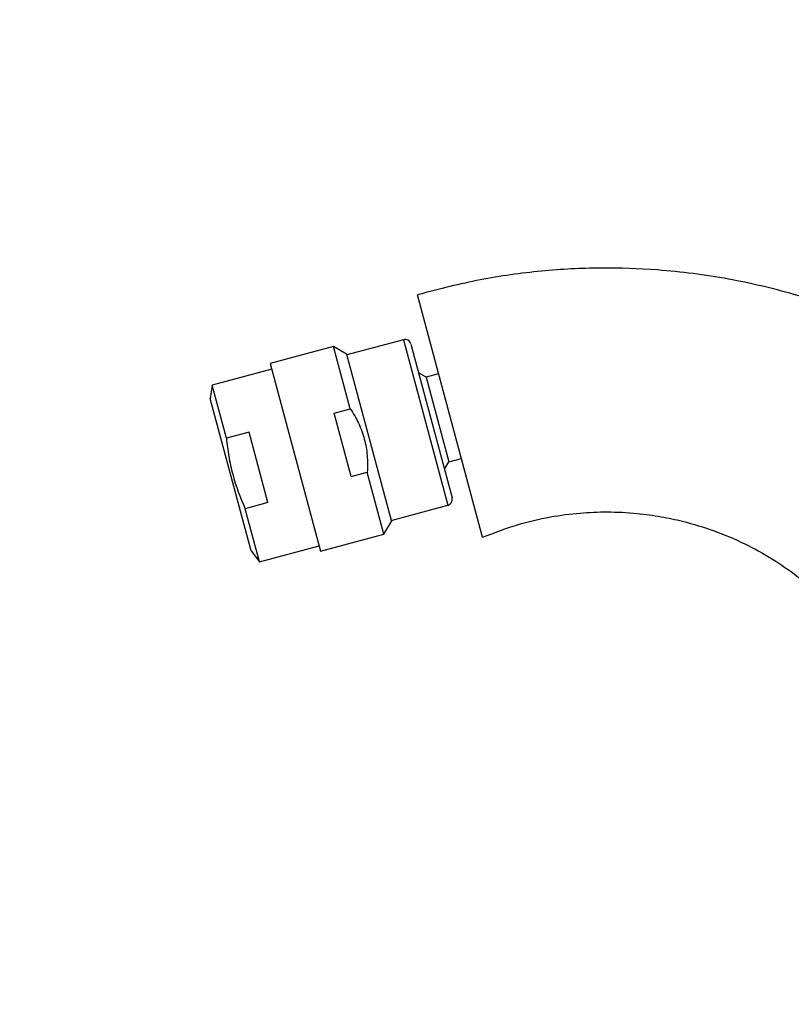
# Paper-space layout 'Layout1' of a CAD drawing. Units: millimetres. Extents: x 0 to 1361, y 0 to 2372.
# Drawn here: x 202 to 304, y 1647 to 1776 of the extents above; entities that cross this region are included whole.
import ezdxf
from ezdxf import colors
from ezdxf.entities.mleader import LeaderData, LeaderLine
from ezdxf.math import Vec2, Vec3

# ---------------------------------------------------------------- set-up
doc = ezdxf.new("R2010")
doc.units = ezdxf.units.MM
doc.layers.add('DV5_Défaut', color=7, linetype='Continuous')
doc.layers.add('Défaut', color=7, linetype='Continuous')

# ---------------------------------------------------------------- blocks, each defined once
blk = doc.blocks.new('_DOT')
at = {"color": 0}
blk.add_line((0, 0), (-1, 0), dxfattribs=at)
at = {"color": 0, "const_width": 0.333}
blk.add_lwpolyline([(-0.1665, 0, 1), (0.1665, 0, 1)], format="xyb", close=True, dxfattribs=at)
blk = doc.blocks.new('SE4')
at = {"layer": 'DV5_Défaut', "color": 7, "linetype": 'Continuous'}
for p, q in [((263.22, 1708.03), (254.7, 1739.84)), ((252.86, 1733.95), (245.42, 1731.96)), ((252.86, 1733.95), (258.68, 1712.22)), ((243.69, 1733.05), (235.37, 1730.82)), ((245.88, 1724.89), (243.69, 1733.05)), ((245.39, 1732.07), (243.69, 1733.05)), ((253.84, 1733.38), (259.25, 1713.2)), ((245.39, 1732.07), (251.27, 1710.11)), ((235.57, 1730.09), (227.75, 1728)), ((235.37, 1730.82), (241.97, 1706.19)), ((255.83, 1729.05), (254.85, 1729.62)), ((257.47, 1729.49), (255.83, 1729.05)), ((255.83, 1729.05), (258.81, 1717.94)), ((227.75, 1728), (227.5, 1726.22)), ((229.62, 1721.04), (227.75, 1728)), ((232.85, 1706.23), (227.5, 1726.22)), ((243.76, 1724.33), (245.88, 1724.89)), ((245.99, 1716), (243.76, 1724.33)), ((232.6, 1721.84), (229.62, 1721.04)), ((235.08, 1712.58), (232.6, 1721.84)), ((258.81, 1717.94), (260.45, 1718.38)), ((258.24, 1716.96), (258.81, 1717.94)), ((245.99, 1716), (248.11, 1716.57)), ((250.29, 1708.42), (248.11, 1716.57)), ((235.08, 1712.58), (232.1, 1711.78)), ((251.24, 1710.22), (258.68, 1712.22)), ((233.97, 1704.82), (232.1, 1711.78)), ((250.29, 1708.42), (251.27, 1710.11)), ((241.97, 1706.19), (250.29, 1708.42)), ((233.97, 1704.82), (241.78, 1706.91)), ((232.85, 1706.23), (233.97, 1704.82))]:
    blk.add_line(p, q, dxfattribs=at)
for centre, start, end in [((253.07, 1733.18), 15, 105), ((258.47, 1712.99), 285, 15)]:
    blk.add_arc(centre, 0.8, start, end, dxfattribs=at)
for points, knots in [([(332.45, 1725.93), (331.73, 1726.46), (329.28, 1728.21), (324.78, 1731.1), (318.63, 1734.41), (311.68, 1737.46), (303.91, 1740.08), (295.33, 1742.09), (286.85, 1743.18), (278.62, 1743.45), (270.88, 1743.05), (262.67, 1741.91), (257.7, 1740.63), (254.7, 1739.84)], [0, 0, 0, 0, 0.032558, 0.110515, 0.195855, 0.288579, 0.388688, 0.496173, 0.611037, 0.702042, 0.797203, 0.89652, 1, 1, 1, 1]), ([(245.88, 1724.89), (246.29, 1724.28), (246.65, 1723.64), (247.12, 1722.65), (247.26, 1722.31), (247.51, 1721.62), (247.74, 1720.92), (247.89, 1720.21), (248.02, 1719.49), (248.06, 1719.12), (248.15, 1718.02), (248.15, 1717.29), (248.11, 1716.57)], [0, 0, 0, 0, 0.25, 0.25, 0.375, 0.375, 0.5, 0.625, 0.625, 0.75, 0.75, 1, 1, 1, 1]), ([(229.62, 1721.04), (229.69, 1720.23), (229.8, 1719.43), (230.07, 1717.85), (230.24, 1717.07), (230.86, 1714.75), (231.42, 1713.25), (232.1, 1711.78)], [0, 0, 0, 0, 0.25, 0.25, 0.5, 0.5, 1, 1, 1, 1]), ([(263.22, 1708.03), (264.89, 1708.68), (267.58, 1709.71), (271.98, 1710.74), (275.9, 1711.25), (279.72, 1711.41), (283.26, 1711.23), (286.57, 1710.78), (289.96, 1710.06), (293.66, 1708.93), (297.62, 1707.26), (301.24, 1705.25), (304.12, 1703.27), (306.34, 1701.49), (308.14, 1699.87), (310.06, 1697.92), (312.21, 1695.41), (314.53, 1692.16), (316.81, 1688.09), (318.9, 1683.16), (320.31, 1677.3), (321.68, 1670.74), (323.24, 1663.57), (324.96, 1655.55), (326.05, 1650.48), (326.73, 1647.35)], [0, 0, 0, 0, 0.046566, 0.088743, 0.126534, 0.159941, 0.197658, 0.227727, 0.255272, 0.296601, 0.337954, 0.377925, 0.414785, 0.437632, 0.459159, 0.484179, 0.515655, 0.553585, 0.597967, 0.648798, 0.706081, 0.76987, 0.84012, 0.91683, 1, 1, 1, 1])]:
    blk.add_open_spline(points, degree=3, knots=knots, dxfattribs=at)

psp = doc.layouts.get("Layout1")

# ---------------------------------------------------------------- block references
at = {"layer": 'Défaut'}
psp.add_blockref('SE4', (0, 0), dxfattribs=at)

# ---------------------------------------------------------------- leaders
at = {"layer": 'Défaut', "color": 7, "linetype": 'Continuous'}
ml = psp.add_multileader_mtext('Standard', dxfattribs=at)
ml.set_content('{\\pxsm0.9;\\fSolid Edge ISO|b1||i0||c0|p34;\\W1.;20/04/2016\\P}', color=256)
ml.set_leader_properties()
ml.set_arrow_properties(name='DOT')
ml.build(insert=Vec2(0, 0))
ml.multileader.update_dxf_attribs({"leader_type": 0, "dogleg_length": 0, "arrow_head_size": 12})
ctx = ml.context
ctx.base_point, ctx.char_height, ctx.arrow_head_size, ctx.landing_gap_size = Vec3(1270.92, 2364.94), 12, 12, 4.2
notes = []
notes.append((ctx, [(0, (0, 0, 0), (0, 0), (1, 0), 1, [])]))
ctx.mtext.insert = Vec3(1275.12, 2371.06)
for ctx, leaders in notes:
    for number, flags, end, landing, length, lines in leaders:
        leader = LeaderData()
        leader.index, (leader.has_last_leader_line, leader.has_dogleg_vector, leader.attachment_direction) = number, flags
        leader.last_leader_point, leader.dogleg_vector, leader.dogleg_length = Vec3(end), Vec3(landing), length
        for number, points, colour, breaks in lines:
            line = LeaderLine()
            line.index, line.vertices, line.color, line.breaks = number, Vec3.list(points), colors.encode_raw_color(colour), breaks
            leader.lines.append(line)
        ctx.leaders.append(leader)

doc.saveas('drawing.dxf')
